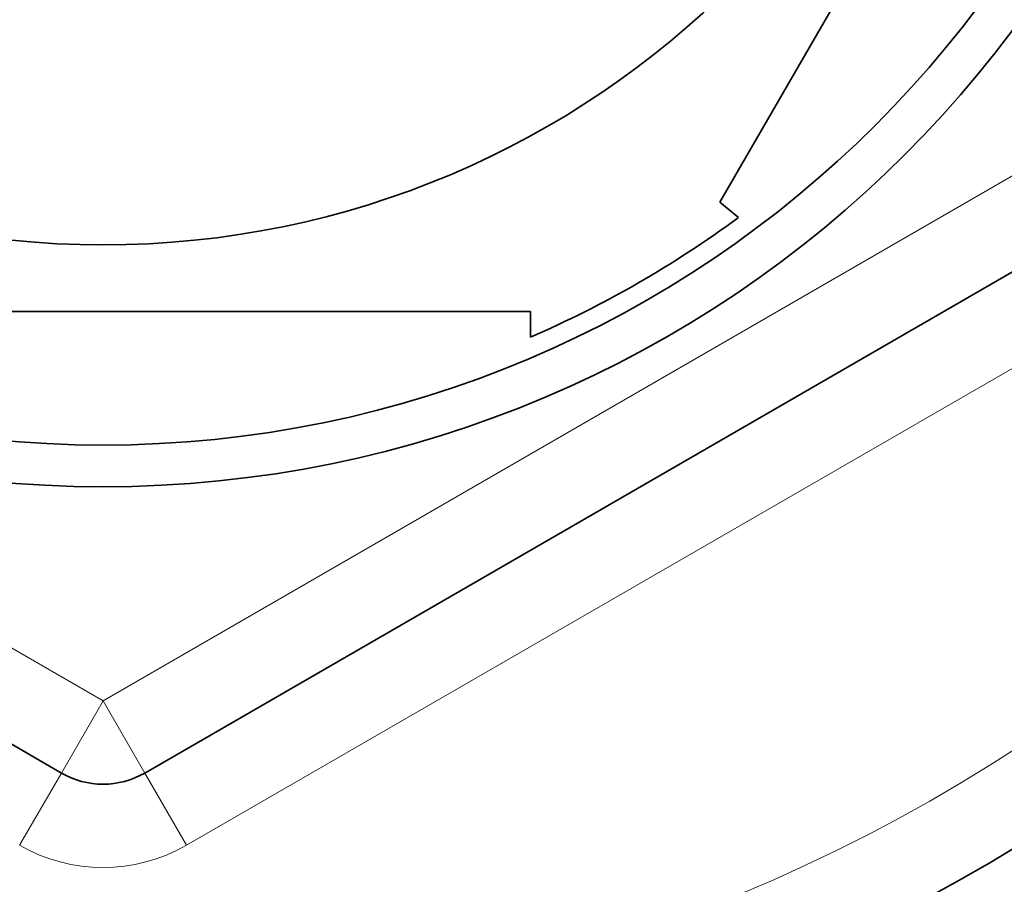
# Model space of a CAD drawing. Units: millimetres. Extents: x -159 to 1023, y 29 to 1164.
# Drawn here: x 420 to 432, y 867 to 877 of the extents above; entities that cross this region are included whole.
import ezdxf

# ---------------------------------------------------------------- set-up
doc = ezdxf.new("R2010")
doc.units = ezdxf.units.MM
doc.layers.add('DV4_Défaut', color=7, linetype='Continuous')
doc.layers.add('Défaut', color=7, linetype='Continuous')

# ---------------------------------------------------------------- blocks, each defined once
blk = doc.blocks.new('SE3')
at = {"layer": 'DV4_Défaut', "color": 7, "lineweight": 35}
for p, q in [((433.73, 883.887), (428.605, 875.011)), ((420.708, 868.167), (406.708, 876.25)), ((435.708, 876.25), (421.708, 868.167)), ((428.828, 874.826), (428.605, 875.011)), ((426.333, 873.699), (416.084, 873.699)), ((426.333, 873.699), (426.333, 873.392))]:
    blk.add_line(p, q, dxfattribs=at)
at = {"layer": 'DV4_Défaut', "color": 7, "lineweight": 18}
for p, q in [((407.208, 877.116), (421.208, 869.033)), ((421.208, 869.033), (435.208, 877.116)), ((436.208, 875.384), (422.208, 867.301)), ((421.208, 869.033), (420.708, 868.167)), ((421.208, 869.033), (421.708, 868.167)), ((420.208, 867.301), (420.708, 868.167)), ((422.208, 867.301), (421.708, 868.167))]:
    blk.add_line(p, q, dxfattribs=at)
at = {"layer": 'DV4_Défaut', "color": 7, "lineweight": 35}
for radius in [13.6, 13.1, 10.7]:
    blk.add_circle((421.208, 885.199), radius, dxfattribs=at)
for centre, radius, start, end in [((421.208, 885.199), 22.5, 26.9183, 333.0817), ((421.208, 885.199), 21, 24.2095, 335.7905), ((421.208, 885.199), 12.871, 293.4618, 306.2922), ((421.208, 884.699), 27.5, 283.6179, 324.9026), ((421.208, 869.033), 1, 240, 300)]:
    blk.add_arc(centre, radius, start, end, dxfattribs=at)
at = {"layer": 'DV4_Défaut', "color": 7, "lineweight": 18}
for centre, radius, start, end in [((421.208, 885.199), 20, 23.5782, 336.4218), ((421.208, 869.033), 2, 240, 300)]:
    blk.add_arc(centre, radius, start, end, dxfattribs=at)

msp = doc.modelspace()

# ---------------------------------------------------------------- block references
at = {"layer": 'Défaut'}
msp.add_blockref('SE3', (0, 0), dxfattribs=at)

doc.saveas('drawing.dxf')
